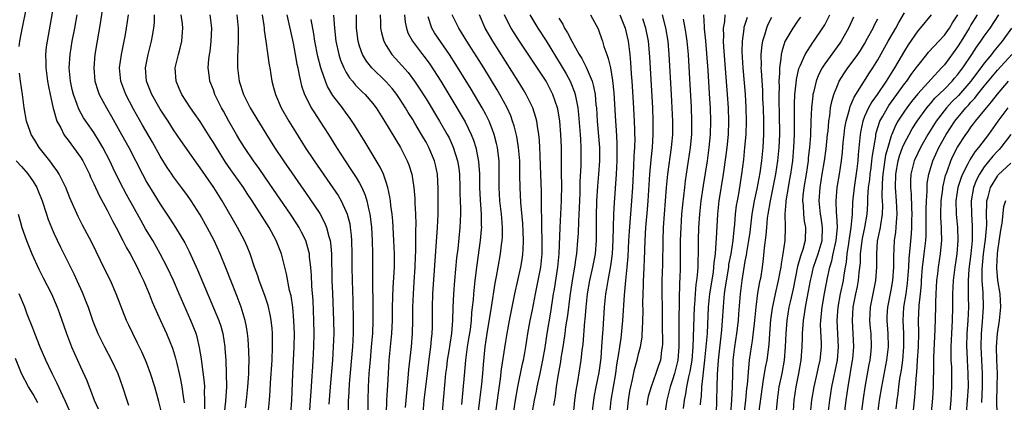
# Model space of a CAD drawing. Units: inches. Extents: x 2604000 to 2607000, y 1485000 to 1488000.
# Drawn here: x 2604412 to 2604560, y 1486437 to 1486494 of the extents above; entities that cross this region are included whole.
import ezdxf

# ---------------------------------------------------------------- set-up
doc = ezdxf.new("R2010")
doc.units = ezdxf.units.IN
doc.header["$MEASUREMENT"] = 0
doc.layers.add('LD26041485_2ft', color=212, linetype='Continuous')

msp = doc.modelspace()

# ---------------------------------------------------------------- linework, layer by layer
at = {"layer": 'LD26041485_2ft'}
for points, elevation in [([(2604411.8, 1486490.2), (2604411.87, 1486491), (2604412.06, 1486492.06), (2604412.4, 1486493.6), (2604413.08, 1486497)], 10122), ([(2604417.03, 1486497), (2604415.97, 1486491), (2604415.85, 1486490.15), (2604415.75, 1486489), (2604415.8, 1486487.8), (2604415.79, 1486487), (2604416.05, 1486485), (2604416.18, 1486484.18), (2604416.43, 1486483), (2604416.86, 1486481.14), (2604416.9, 1486480.9), (2604417, 1486480.58), (2604417.33, 1486479.33), (2604417.47, 1486479), (2604418.03, 1486477.97), (2604418.5, 1486477), (2604418.69, 1486476.69), (2604419, 1486476.31), (2604419.55, 1486475.55), (2604419.98, 1486475), (2604421, 1486473.56), (2604421.34, 1486473), (2604422.34, 1486471), (2604422.53, 1486470.53), (2604423, 1486469.56), (2604423.8, 1486467.8), (2604425, 1486465.61), (2604425.89, 1486463.89), (2604426.38, 1486463), (2604427.4, 1486461), (2604427.92, 1486459.92), (2604428.46, 1486459), (2604429.52, 1486457), (2604430, 1486456), (2604430.5, 1486455), (2604431.35, 1486453), (2604431.81, 1486451.81), (2604432.16, 1486451), (2604433.04, 1486449), (2604433.95, 1486447), (2604434.84, 1486444.84), (2604435.32, 1486443.32), (2604435.5, 1486442.5), (2604435.88, 1486441), (2604436.08, 1486440.08), (2604436.28, 1486439), (2604436.44, 1486437.56), (2604436.59, 1486436.59)], 10120), ([(2604424.52, 1486497.48), (2604424.02, 1486493.98), (2604423.19, 1486489), (2604423, 1486487), (2604423.16, 1486485), (2604423.6, 1486483.6), (2604423.82, 1486483), (2604424.91, 1486481), (2604425.69, 1486479.69), (2604427.2, 1486477), (2604428.28, 1486475), (2604430.34, 1486471), (2604431, 1486469.76), (2604432.03, 1486468.03), (2604433, 1486466.48), (2604434.4, 1486464.4), (2604435.31, 1486463), (2604436.69, 1486460.69), (2604437.37, 1486459.37), (2604438.63, 1486456.63), (2604441.8, 1486449), (2604442.11, 1486448.11), (2604442.41, 1486447), (2604442.73, 1486445), (2604442.75, 1486444.75), (2604442.87, 1486443), (2604442.95, 1486440.95), (2604442.96, 1486439), (2604442.82, 1486436.82), (2604442.62, 1486435)], 10116), ([(2604439.71, 1486435.71), (2604439.74, 1486437), (2604439.69, 1486438.31), (2604439.7, 1486439), (2604439.65, 1486439.65), (2604439.25, 1486442.75), (2604439.21, 1486443.21), (2604438.94, 1486444.94), (2604438.54, 1486446.54), (2604438.39, 1486447), (2604437.59, 1486449), (2604436.2, 1486452.2), (2604435.87, 1486453), (2604435.02, 1486455), (2604434.07, 1486457), (2604433.01, 1486459.01), (2604431.87, 1486461), (2604430.8, 1486462.8), (2604430.07, 1486464.07), (2604427.94, 1486467.94), (2604427, 1486469.76), (2604425.92, 1486471.92), (2604425.4, 1486473), (2604424.36, 1486475), (2604423.87, 1486475.87), (2604423, 1486477.28), (2604422.29, 1486478.29), (2604421.48, 1486479.48), (2604420.77, 1486480.77), (2604420.53, 1486481.47), (2604419.96, 1486483), (2604419.77, 1486483.77), (2604419.5, 1486485), (2604419.32, 1486487), (2604419.44, 1486489), (2604419.76, 1486491), (2604420.14, 1486493), (2604420.49, 1486495)], 10118), ([(2604445.83, 1486435.83), (2604445.99, 1486437), (2604446.21, 1486439), (2604446.31, 1486440.31), (2604446.34, 1486441), (2604446.34, 1486441.66), (2604446.38, 1486443), (2604446.36, 1486444.36), (2604446.24, 1486446.24), (2604446.15, 1486447), (2604446.01, 1486448.01), (2604445.79, 1486449), (2604445.19, 1486451), (2604444.6, 1486452.6), (2604442.9, 1486456.9), (2604442.03, 1486459), (2604441.1, 1486461), (2604440.05, 1486463), (2604439, 1486464.89), (2604437.67, 1486467), (2604437, 1486467.96), (2604436.23, 1486469), (2604435, 1486470.61), (2604434.73, 1486471), (2604434.03, 1486472.03), (2604433, 1486473.69), (2604431.82, 1486475.82), (2604430.36, 1486478.36), (2604429, 1486480.78), (2604427.82, 1486483), (2604427.08, 1486485), (2604426.9, 1486487), (2604427.18, 1486489), (2604427.47, 1486490.53), (2604427.59, 1486491), (2604427.73, 1486491.73), (2604427.95, 1486493), (2604428.23, 1486495)], 10114), ([(2604449.25, 1486435), (2604449.46, 1486437), (2604449.57, 1486438.43), (2604449.62, 1486439.62), (2604449.85, 1486443), (2604449.92, 1486445), (2604449.9, 1486447), (2604449.84, 1486447.84), (2604449.72, 1486449), (2604449.61, 1486449.61), (2604449.23, 1486451.23), (2604448.73, 1486452.73), (2604447.9, 1486455), (2604447.69, 1486455.69), (2604447.21, 1486457), (2604446.53, 1486459), (2604446.11, 1486460.11), (2604445.71, 1486461), (2604444.64, 1486463), (2604444.03, 1486464.03), (2604442.32, 1486467), (2604441.06, 1486469), (2604439, 1486471.96), (2604438.24, 1486473), (2604436.09, 1486476.09), (2604435, 1486477.7), (2604434.18, 1486479), (2604433, 1486480.79), (2604431.73, 1486483), (2604430.94, 1486485), (2604430.81, 1486487), (2604431.18, 1486489), (2604431.7, 1486491), (2604431.83, 1486491.83), (2604432.05, 1486493), (2604432.14, 1486493.86), (2604432.15, 1486495)], 10112), ([(2604452.64, 1486435), (2604452.82, 1486437), (2604452.97, 1486440.97), (2604453.16, 1486445), (2604453.19, 1486447), (2604453.13, 1486449), (2604452.95, 1486451), (2604452.69, 1486452.69), (2604452.48, 1486453.52), (2604452.01, 1486456.01), (2604451.24, 1486459), (2604450.47, 1486461), (2604449.4, 1486463), (2604446.83, 1486467), (2604446.09, 1486468.09), (2604445.52, 1486469), (2604443.64, 1486471.64), (2604442.82, 1486472.82), (2604441.45, 1486475), (2604441, 1486475.77), (2604440.53, 1486476.53), (2604439, 1486478.94), (2604438.15, 1486480.15), (2604437.54, 1486481), (2604436.24, 1486483), (2604435.88, 1486483.88), (2604435.38, 1486485), (2604435.27, 1486487), (2604435.75, 1486489), (2604436.02, 1486489.98), (2604436.27, 1486491), (2604436.36, 1486492.36), (2604436.42, 1486493), (2604436.36, 1486493.64), (2604436.17, 1486495)], 10110), ([(2604455.51, 1486435.51), (2604455.63, 1486437), (2604455.7, 1486438.3), (2604455.83, 1486439.83), (2604455.95, 1486442.05), (2604456.02, 1486443), (2604456.12, 1486445), (2604456.17, 1486447), (2604456.14, 1486449), (2604456.01, 1486452.01), (2604455.84, 1486454.16), (2604455.78, 1486455.78), (2604455.68, 1486457), (2604455.48, 1486458.52), (2604455.45, 1486459), (2604455.38, 1486459.38), (2604454.92, 1486461), (2604454.28, 1486462.28), (2604453.89, 1486463), (2604453.54, 1486463.54), (2604452.59, 1486465), (2604449.52, 1486469.52), (2604447.87, 1486471.87), (2604447.03, 1486473), (2604445.69, 1486475), (2604445, 1486476.11), (2604444.47, 1486477), (2604443.33, 1486479), (2604442.51, 1486480.51), (2604442.23, 1486481), (2604441.24, 1486483), (2604441, 1486483.7), (2604440.48, 1486485), (2604440.43, 1486485.57), (2604440.23, 1486487), (2604440.33, 1486488.33), (2604440.42, 1486489), (2604440.51, 1486489.49), (2604440.69, 1486491), (2604440.76, 1486493), (2604440.52, 1486495)], 10108), ([(2604444.53, 1486495), (2604444.71, 1486493), (2604444.71, 1486491), (2604444.64, 1486488.64), (2604444.64, 1486487), (2604444.89, 1486485), (2604445.55, 1486483), (2604446.55, 1486481), (2604447, 1486480.22), (2604448.88, 1486477.12), (2604450.2, 1486475), (2604451.54, 1486473), (2604455.43, 1486467.43), (2604457, 1486465.09), (2604457.75, 1486463.75), (2604458.05, 1486463), (2604458.39, 1486461.61), (2604458.59, 1486461), (2604458.65, 1486460.65), (2604458.78, 1486459), (2604458.85, 1486455), (2604458.91, 1486453.09), (2604459.09, 1486449), (2604459.12, 1486447), (2604459.05, 1486445), (2604458.91, 1486443), (2604458.56, 1486439), (2604458.38, 1486436.38)], 10106), ([(2604448.37, 1486495), (2604448.61, 1486493.39), (2604448.65, 1486493), (2604448.66, 1486492.66), (2604448.88, 1486491), (2604449.4, 1486487.4), (2604449.48, 1486487), (2604449.8, 1486485), (2604450.07, 1486484.07), (2604450.33, 1486483), (2604451.21, 1486481), (2604452.35, 1486479), (2604453.36, 1486477.36), (2604454.84, 1486475), (2604456.16, 1486473), (2604458.96, 1486468.96), (2604459.76, 1486467.77), (2604460.21, 1486467), (2604461, 1486465.33), (2604461.13, 1486465), (2604461.52, 1486463.52), (2604461.6, 1486463), (2604461.75, 1486461.75), (2604461.81, 1486461), (2604461.86, 1486459), (2604461.85, 1486457), (2604461.87, 1486455), (2604461.98, 1486451.98), (2604462.06, 1486449), (2604462.05, 1486447), (2604461.93, 1486445), (2604461.44, 1486439.44), (2604461.32, 1486437.32), (2604461.31, 1486437), (2604461.31, 1486435)], 10104), ([(2604452.08, 1486495), (2604453, 1486490.71), (2604453.33, 1486489), (2604453.58, 1486487.58), (2604453.72, 1486487), (2604453.9, 1486485.9), (2604454.12, 1486485), (2604454.28, 1486484.28), (2604454.73, 1486483), (2604455, 1486482.44), (2604455.74, 1486481), (2604456.22, 1486480.22), (2604457.03, 1486479), (2604458.31, 1486477), (2604459.55, 1486475), (2604460.84, 1486473), (2604461.71, 1486471.71), (2604462.5, 1486470.5), (2604463, 1486469.65), (2604463.35, 1486469), (2604463.86, 1486467.86), (2604464.12, 1486467), (2604464.39, 1486465.61), (2604464.55, 1486465), (2604464.62, 1486464.62), (2604464.8, 1486463), (2604464.92, 1486461), (2604464.97, 1486459), (2604464.97, 1486455), (2604465.02, 1486451.02), (2604465.01, 1486449), (2604464.94, 1486447), (2604464.77, 1486445), (2604464.58, 1486443), (2604464.42, 1486441), (2604464.31, 1486439), (2604464.23, 1486437), (2604464.23, 1486435)], 10102), ([(2604467.06, 1486435), (2604467.13, 1486437), (2604467.26, 1486439.26), (2604467.34, 1486441), (2604467.47, 1486443), (2604467.84, 1486447), (2604467.94, 1486449), (2604467.98, 1486451), (2604468.07, 1486453.93), (2604468.22, 1486456.22), (2604468.24, 1486457), (2604468.24, 1486459), (2604468.17, 1486461), (2604467.99, 1486463.99), (2604467.89, 1486465), (2604467.71, 1486466.29), (2604467.64, 1486467), (2604467.57, 1486467.57), (2604467.26, 1486469), (2604467, 1486469.82), (2604466.58, 1486471), (2604466.08, 1486472.08), (2604463.83, 1486475.83), (2604462.31, 1486478.31), (2604461.51, 1486479.51), (2604461, 1486480.18), (2604460.41, 1486481), (2604459, 1486482.87), (2604458.19, 1486484.19), (2604457.86, 1486485), (2604457.27, 1486486.73), (2604457.16, 1486487), (2604456.71, 1486488.71), (2604456.26, 1486491), (2604456.11, 1486492.11), (2604455.74, 1486494.26)], 10100), ([(2604459.07, 1486494.93), (2604459.21, 1486493), (2604459.45, 1486491), (2604459.89, 1486489), (2604460.15, 1486488.15), (2604460.63, 1486487), (2604461, 1486486.33), (2604461.51, 1486485.51), (2604461.95, 1486485), (2604462.41, 1486484.41), (2604463.41, 1486483.41), (2604463.83, 1486483), (2604465, 1486481.62), (2604465.48, 1486481), (2604466.77, 1486479), (2604469.16, 1486475), (2604470.18, 1486473), (2604470.41, 1486472.41), (2604470.86, 1486471), (2604471.18, 1486469), (2604471.32, 1486467.32), (2604471.34, 1486466.66), (2604471.43, 1486465), (2604471.46, 1486463.46), (2604471.43, 1486462.57), (2604471.41, 1486459.41), (2604471.37, 1486458.63), (2604471.33, 1486457), (2604471.19, 1486454.81), (2604471.05, 1486453), (2604470.97, 1486451), (2604470.96, 1486449), (2604470.9, 1486447), (2604470.75, 1486445), (2604470.37, 1486441.63), (2604470.28, 1486440.28), (2604469.96, 1486437), (2604469.88, 1486435.88)], 10098), ([(2604472.57, 1486435), (2604472.74, 1486437), (2604472.96, 1486439), (2604473.2, 1486441), (2604473.55, 1486443.55), (2604473.73, 1486445), (2604473.82, 1486446.18), (2604473.92, 1486447), (2604473.96, 1486447.96), (2604473.99, 1486449), (2604473.99, 1486451), (2604474.05, 1486453), (2604474.74, 1486463), (2604474.83, 1486465), (2604474.85, 1486468.85), (2604474.72, 1486471), (2604474.41, 1486472.41), (2604474.26, 1486473), (2604473.44, 1486475), (2604473, 1486475.83), (2604472.33, 1486477), (2604471.34, 1486478.66), (2604471, 1486479.22), (2604470.3, 1486480.3), (2604469.89, 1486481), (2604469, 1486482.4), (2604468.59, 1486483), (2604467.89, 1486483.89), (2604467, 1486484.91), (2604464.83, 1486487), (2604464.03, 1486488.03), (2604463.45, 1486489), (2604463, 1486490.28), (2604462.79, 1486491), (2604462.55, 1486493), (2604462.53, 1486495)], 10096), ([(2604466.1, 1486495), (2604466.14, 1486493.86), (2604466.15, 1486493), (2604466.29, 1486492.29), (2604466.65, 1486491), (2604467, 1486490.35), (2604467.85, 1486489), (2604468.39, 1486488.39), (2604469.36, 1486487.36), (2604470.31, 1486486.31), (2604471.29, 1486485), (2604471.97, 1486483.97), (2604473, 1486482.33), (2604475.04, 1486479), (2604476.18, 1486477), (2604476.46, 1486476.46), (2604477.08, 1486475.08), (2604477.72, 1486473), (2604477.92, 1486471.92), (2604478.04, 1486471), (2604478.11, 1486469), (2604478.11, 1486468.11), (2604478.13, 1486467), (2604478.18, 1486465.82), (2604478.18, 1486465), (2604478.11, 1486463), (2604477.77, 1486459.77), (2604477.59, 1486458.4), (2604477.27, 1486455), (2604477.12, 1486453), (2604477.05, 1486450.95), (2604477.01, 1486449), (2604476.85, 1486447), (2604476.58, 1486445.42), (2604476.44, 1486444.44), (2604476.2, 1486443), (2604476.07, 1486441.93), (2604475.94, 1486441), (2604475.82, 1486439.82), (2604475.57, 1486437), (2604475.4, 1486434.6)], 10094), ([(2604469.77, 1486495), (2604469.87, 1486493.87), (2604470.04, 1486493), (2604470.29, 1486492.29), (2604470.95, 1486491), (2604472.46, 1486489), (2604472.71, 1486488.71), (2604473.56, 1486487.56), (2604475.21, 1486485), (2604477.65, 1486481), (2604478.16, 1486480.16), (2604478.89, 1486478.89), (2604479.8, 1486477), (2604480.13, 1486476.13), (2604480.48, 1486475), (2604480.9, 1486472.9), (2604481.04, 1486471.04), (2604481.05, 1486469), (2604481.14, 1486467.14), (2604481.31, 1486465), (2604481.32, 1486463.32), (2604481.34, 1486463), (2604481.32, 1486462.68), (2604481.16, 1486461), (2604480.63, 1486457.37), (2604480.33, 1486455), (2604480.13, 1486453), (2604480.08, 1486452.08), (2604479.97, 1486451), (2604479.86, 1486450.14), (2604479.79, 1486449), (2604479.63, 1486447.63), (2604479.46, 1486446.54), (2604479.2, 1486445), (2604478.92, 1486443), (2604478.72, 1486440.72), (2604478.55, 1486438.55), (2604478.35, 1486436.35)], 10092), ([(2604480.67, 1486433.33), (2604481.12, 1486437), (2604481.39, 1486439.39), (2604481.53, 1486441), (2604481.63, 1486442.37), (2604481.9, 1486445), (2604482.21, 1486447), (2604482.88, 1486451), (2604483.4, 1486454.6), (2604483.59, 1486455.59), (2604483.84, 1486457), (2604484.21, 1486459), (2604484.38, 1486460.38), (2604484.46, 1486461), (2604484.49, 1486461.51), (2604484.51, 1486463), (2604484.39, 1486464.39), (2604484.36, 1486465), (2604484.12, 1486467), (2604484, 1486469), (2604484.03, 1486471), (2604484.03, 1486472.03), (2604484, 1486473), (2604483.84, 1486474.16), (2604483.74, 1486475), (2604483.61, 1486475.61), (2604483.25, 1486477), (2604483, 1486477.7), (2604482.5, 1486479), (2604482.01, 1486480.01), (2604481.46, 1486481), (2604479.79, 1486483.79), (2604477.51, 1486487.51), (2604476.55, 1486489), (2604474.3, 1486492.3), (2604473.89, 1486493), (2604473.32, 1486494.68)], 10090), ([(2604483.22, 1486433), (2604483.89, 1486438.11), (2604484.21, 1486440.21), (2604484.36, 1486441.64), (2604485, 1486445.84), (2604485.19, 1486447), (2604485.55, 1486449), (2604485.95, 1486451), (2604486.36, 1486453), (2604487.28, 1486457), (2604487.52, 1486458.48), (2604487.59, 1486459), (2604487.6, 1486459.6), (2604487.68, 1486461), (2604487.64, 1486462.36), (2604487.57, 1486463.57), (2604487.27, 1486466.73), (2604487.15, 1486469), (2604487.14, 1486470.86), (2604487.1, 1486473), (2604486.94, 1486475), (2604486.67, 1486476.67), (2604486.28, 1486478.28), (2604486.04, 1486479), (2604485.77, 1486479.77), (2604485.21, 1486481), (2604484.11, 1486483), (2604483.7, 1486483.7), (2604481.68, 1486487), (2604479.16, 1486491), (2604478.35, 1486492.35), (2604477.92, 1486493), (2604476.96, 1486495)], 10088), ([(2604486.15, 1486435), (2604486.45, 1486437), (2604486.82, 1486439), (2604487.54, 1486442.46), (2604487.66, 1486443), (2604487.81, 1486443.81), (2604488.02, 1486445), (2604488.33, 1486447), (2604488.68, 1486449), (2604489, 1486450.57), (2604489.47, 1486453), (2604489.74, 1486454.26), (2604490.29, 1486457), (2604490.5, 1486459), (2604490.5, 1486461), (2604490.43, 1486463), (2604490.43, 1486464.43), (2604490.36, 1486465.64), (2604490.38, 1486467), (2604490.38, 1486468.38), (2604490.25, 1486472.25), (2604490.17, 1486473.83), (2604490.14, 1486475), (2604490.09, 1486476.09), (2604489.99, 1486477), (2604489.76, 1486478.24), (2604489.66, 1486479), (2604489.53, 1486479.53), (2604489.05, 1486481), (2604488.09, 1486483), (2604487.69, 1486483.69), (2604486.88, 1486485), (2604483.08, 1486491), (2604481.91, 1486493), (2604481.03, 1486495)], 10086), ([(2604488.99, 1486435), (2604489.34, 1486437), (2604489.64, 1486438.36), (2604489.75, 1486439), (2604490.18, 1486441), (2604490.59, 1486443), (2604490.92, 1486444.92), (2604491.23, 1486447), (2604491.77, 1486450.23), (2604492.2, 1486453), (2604492.32, 1486453.68), (2604492.85, 1486457), (2604493.05, 1486459), (2604493.18, 1486463), (2604493.3, 1486465), (2604493.4, 1486467), (2604493.43, 1486469.43), (2604493.4, 1486471), (2604493.41, 1486471.41), (2604493.38, 1486475), (2604493.31, 1486477), (2604493.14, 1486479), (2604492.83, 1486480.83), (2604492.79, 1486481), (2604492.09, 1486483), (2604491.06, 1486485), (2604487.08, 1486491), (2604486.27, 1486492.27), (2604485.83, 1486493), (2604485.53, 1486493.53), (2604484.79, 1486495)], 10084), ([(2604488.63, 1486495), (2604489.81, 1486493), (2604491.06, 1486491.06), (2604493.36, 1486487.36), (2604494.09, 1486486.09), (2604494.67, 1486485), (2604494.77, 1486484.77), (2604495.35, 1486483.35), (2604495.45, 1486483), (2604495.53, 1486482.47), (2604495.85, 1486481), (2604495.97, 1486479.97), (2604496.2, 1486477), (2604496.24, 1486476.24), (2604496.32, 1486475), (2604496.3, 1486472.3), (2604496.17, 1486469.83), (2604496.15, 1486468.15), (2604496.07, 1486465.93), (2604495.95, 1486463.95), (2604495.89, 1486462.11), (2604495.82, 1486461), (2604495.66, 1486459), (2604495.56, 1486458.44), (2604495.36, 1486457), (2604495, 1486455), (2604494.64, 1486452.64), (2604494.29, 1486449.71), (2604494.01, 1486448.01), (2604493.88, 1486447), (2604493.67, 1486445.67), (2604493.59, 1486445), (2604493.31, 1486443.31), (2604493.24, 1486442.76), (2604492.9, 1486440.9), (2604492.6, 1486439), (2604492.42, 1486437.58), (2604492.32, 1486437), (2604492.2, 1486436.2)], 10082), ([(2604493, 1486494.48), (2604493.57, 1486493.57), (2604493.84, 1486493), (2604494.29, 1486492.29), (2604494.92, 1486491), (2604496.07, 1486489), (2604496.43, 1486488.43), (2604497, 1486487.31), (2604497.12, 1486487.12), (2604497.24, 1486486.76), (2604497.98, 1486485), (2604498.22, 1486484.22), (2604498.43, 1486483), (2604498.58, 1486481.42), (2604498.64, 1486481), (2604498.76, 1486479), (2604499.09, 1486475), (2604499.1, 1486473), (2604498.97, 1486471), (2604498.81, 1486469.19), (2604498.68, 1486467), (2604498.62, 1486464.62), (2604498.61, 1486461.39), (2604498.6, 1486461), (2604498.45, 1486459), (2604498.07, 1486457), (2604497.61, 1486455), (2604497.25, 1486453), (2604497.03, 1486451), (2604496.88, 1486449.12), (2604496.84, 1486448.84), (2604496.59, 1486445.41), (2604496.46, 1486444.46), (2604496.32, 1486443), (2604495.79, 1486439.79), (2604495.53, 1486438.47), (2604495.34, 1486437), (2604495.15, 1486434.85)], 10080), ([(2604497.74, 1486495), (2604498.89, 1486492.89), (2604499, 1486492.6), (2604499.42, 1486491.42), (2604499.56, 1486491), (2604499.76, 1486490.24), (2604500.19, 1486489), (2604500.43, 1486488.43), (2604500.74, 1486487), (2604501.08, 1486485.08), (2604501.26, 1486483.26), (2604501.49, 1486479), (2604501.61, 1486477.61), (2604501.73, 1486475.73), (2604501.74, 1486475), (2604501.73, 1486474.27), (2604501.73, 1486473), (2604501.63, 1486471), (2604501.33, 1486466.67), (2604501.23, 1486465), (2604501.16, 1486463), (2604501.12, 1486461.12), (2604501.01, 1486459), (2604500.78, 1486457.22), (2604500.36, 1486455), (2604500.18, 1486453.82), (2604500.02, 1486453), (2604499.83, 1486451), (2604499.61, 1486447.61), (2604499.51, 1486446.49), (2604499.43, 1486445), (2604499.29, 1486443.29), (2604499, 1486441.17), (2604498.55, 1486439), (2604498.3, 1486437.7), (2604498.18, 1486437), (2604497.96, 1486435)], 10078), ([(2604502.15, 1486495), (2604502.95, 1486493), (2604503.4, 1486491), (2604503.66, 1486489), (2604503.79, 1486487.79), (2604503.89, 1486486.11), (2604503.98, 1486485), (2604504.16, 1486481.84), (2604504.32, 1486479), (2604504.35, 1486477.65), (2604504.38, 1486477), (2604504.4, 1486476.4), (2604504.36, 1486475), (2604504.28, 1486473.72), (2604504.22, 1486472.22), (2604504.05, 1486469), (2604503.93, 1486467), (2604503.55, 1486462.45), (2604503.47, 1486461), (2604503.37, 1486458.63), (2604503.24, 1486457), (2604503.03, 1486455.02), (2604502.8, 1486452.8), (2604502.58, 1486449), (2604502.32, 1486446.32), (2604502.12, 1486445), (2604501.99, 1486443.99), (2604501.69, 1486442.31), (2604501.49, 1486441), (2604501.14, 1486439), (2604500.83, 1486437), (2604500.62, 1486435)], 10076), ([(2604503.28, 1486435), (2604503.48, 1486437), (2604503.68, 1486438.32), (2604503.82, 1486439), (2604504.08, 1486440.08), (2604504.39, 1486441.61), (2604504.77, 1486443), (2604505, 1486443.98), (2604505.26, 1486445), (2604505.52, 1486446.48), (2604505.55, 1486447), (2604505.56, 1486447.56), (2604505.65, 1486449), (2604505.66, 1486450.34), (2604505.64, 1486451.64), (2604505.66, 1486453), (2604505.72, 1486454.28), (2604505.73, 1486455), (2604505.76, 1486455.76), (2604505.85, 1486457), (2604505.9, 1486458.1), (2604505.97, 1486461), (2604506.09, 1486463), (2604506.33, 1486465.67), (2604506.43, 1486467), (2604506.68, 1486471), (2604506.86, 1486473.14), (2604507.06, 1486475), (2604507.2, 1486477), (2604507.2, 1486479), (2604507.11, 1486481), (2604506.67, 1486488.67), (2604506.46, 1486491), (2604506.07, 1486493), (2604505.62, 1486494.38)], 10074), ([(2604508.52, 1486495), (2604509.02, 1486493.02), (2604509.37, 1486491), (2604509.56, 1486489), (2604509.9, 1486483), (2604510, 1486481), (2604510.09, 1486479), (2604510.07, 1486477), (2604509.98, 1486475.98), (2604509.89, 1486475), (2604509.36, 1486471), (2604509.15, 1486469), (2604508.98, 1486467), (2604508.69, 1486463), (2604508.62, 1486461), (2604508.57, 1486457.43), (2604508.5, 1486455), (2604508.5, 1486453), (2604508.54, 1486451), (2604508.54, 1486448.54), (2604508.58, 1486445.42), (2604508.56, 1486445), (2604508.46, 1486444.46), (2604508.28, 1486443), (2604507.94, 1486442.06), (2604507.6, 1486441), (2604506.87, 1486439), (2604506.44, 1486437.56), (2604506.33, 1486437), (2604506.23, 1486436.23)], 10072), ([(2604511.69, 1486494.31), (2604511.95, 1486493), (2604512.1, 1486492.1), (2604512.25, 1486491), (2604512.43, 1486489), (2604512.66, 1486485.34), (2604512.89, 1486481.11), (2604512.97, 1486479), (2604512.94, 1486477), (2604512.76, 1486475), (2604512.01, 1486469.99), (2604511.88, 1486469), (2604511.59, 1486466.41), (2604511.46, 1486465), (2604511.33, 1486463), (2604511.27, 1486461), (2604511.26, 1486459), (2604511.24, 1486457), (2604511.18, 1486455.18), (2604511.15, 1486454.85), (2604511.03, 1486449), (2604511.02, 1486446.98), (2604511.04, 1486445), (2604510.89, 1486443), (2604510.38, 1486441), (2604510.07, 1486440.07), (2604509.74, 1486439), (2604509.22, 1486437), (2604508.92, 1486435)], 10070), ([(2604514.74, 1486495), (2604514.84, 1486493.16), (2604514.88, 1486492.88), (2604515.05, 1486491.05), (2604515.4, 1486486.6), (2604515.67, 1486482.33), (2604515.75, 1486481), (2604515.82, 1486479), (2604515.78, 1486477), (2604515.58, 1486475), (2604515.29, 1486473), (2604514.7, 1486469.3), (2604514.37, 1486467), (2604514.15, 1486465), (2604514.02, 1486463), (2604513.96, 1486461), (2604513.95, 1486459), (2604513.9, 1486458.1), (2604513.89, 1486457), (2604513.81, 1486455.81), (2604513.71, 1486455), (2604513.61, 1486454.39), (2604513.48, 1486453), (2604513.38, 1486451.38), (2604513.34, 1486451), (2604513.14, 1486445), (2604512.98, 1486443), (2604512.69, 1486441.31), (2604512.5, 1486440.5), (2604512.2, 1486439), (2604512.07, 1486437.93), (2604511.87, 1486437), (2604511.72, 1486435.72)], 10068), ([(2604514.31, 1486436.31), (2604514.36, 1486437), (2604514.44, 1486437.56), (2604514.52, 1486439), (2604514.69, 1486440.69), (2604514.78, 1486441.22), (2604514.97, 1486443), (2604515.18, 1486445), (2604515.35, 1486447), (2604515.53, 1486451), (2604515.73, 1486453), (2604516.24, 1486456.24), (2604516.33, 1486457), (2604516.35, 1486457.64), (2604516.54, 1486459), (2604516.68, 1486460.68), (2604516.69, 1486461.31), (2604516.9, 1486465), (2604517.11, 1486467), (2604517.75, 1486471), (2604518.16, 1486473.84), (2604518.3, 1486475), (2604518.5, 1486477), (2604518.57, 1486479), (2604518.52, 1486481), (2604518.38, 1486483), (2604517.83, 1486490.17), (2604517.79, 1486491), (2604517.83, 1486491.83), (2604517.79, 1486493), (2604517.96, 1486493.96), (2604518.03, 1486495)], 10066), ([(2604516.72, 1486435), (2604516.8, 1486439), (2604516.87, 1486440.87), (2604517.01, 1486443), (2604517.53, 1486447.53), (2604517.64, 1486449), (2604517.75, 1486451), (2604517.81, 1486451.81), (2604517.93, 1486453), (2604518.07, 1486454.07), (2604518.55, 1486457), (2604518.59, 1486457.41), (2604518.9, 1486459), (2604519.21, 1486461), (2604519.37, 1486462.63), (2604519.47, 1486463.47), (2604519.59, 1486465), (2604519.73, 1486466.27), (2604519.85, 1486467), (2604520.06, 1486468.06), (2604520.54, 1486471), (2604520.81, 1486473.19), (2604520.99, 1486475), (2604521.17, 1486477), (2604521.24, 1486479), (2604521.18, 1486481), (2604521.06, 1486483.06), (2604520.73, 1486487), (2604520.59, 1486489.41), (2604520.61, 1486491), (2604520.87, 1486492.87), (2604520.87, 1486493), (2604520.89, 1486493.11), (2604521.36, 1486494.64)], 10064), ([(2604525, 1486494.61), (2604524.45, 1486493.55), (2604524.22, 1486493), (2604523.93, 1486491.93), (2604523.62, 1486491), (2604523.52, 1486490.48), (2604523.39, 1486489), (2604523.43, 1486487.43), (2604523.4, 1486487), (2604523.41, 1486486.59), (2604523.61, 1486483.61), (2604523.66, 1486482.34), (2604523.73, 1486481), (2604523.8, 1486479), (2604523.81, 1486478.19), (2604523.8, 1486477), (2604523.68, 1486475), (2604523.46, 1486473), (2604523.22, 1486471.22), (2604522.79, 1486468.79), (2604522.4, 1486467), (2604522.17, 1486465.83), (2604522.05, 1486465), (2604521.71, 1486462.29), (2604521.53, 1486461), (2604521.23, 1486459.23), (2604521.18, 1486458.82), (2604521, 1486457.91), (2604520.51, 1486455), (2604520.25, 1486453), (2604520.01, 1486449.99), (2604519.95, 1486449), (2604519.72, 1486447), (2604519.42, 1486445), (2604519.19, 1486443), (2604519.1, 1486441), (2604519.05, 1486439.05), (2604518.97, 1486436.97), (2604518.84, 1486435)], 10062), ([(2604529.34, 1486494.66), (2604529, 1486494.19), (2604528.19, 1486493), (2604527.02, 1486490.98), (2604526.52, 1486489.48), (2604526.43, 1486489), (2604526.4, 1486488.4), (2604526.17, 1486487), (2604526.18, 1486486.18), (2604526.09, 1486485), (2604526.13, 1486484.13), (2604526.09, 1486483), (2604526.08, 1486481.92), (2604526.14, 1486480.14), (2604526.18, 1486477), (2604526.11, 1486475), (2604525.91, 1486473), (2604525.6, 1486471), (2604525.21, 1486469), (2604524.8, 1486467), (2604524.46, 1486465), (2604524.36, 1486464.36), (2604524.23, 1486463), (2604524.16, 1486461.84), (2604523.91, 1486459.91), (2604523.76, 1486458.24), (2604523.6, 1486457), (2604523.31, 1486455.31), (2604523.2, 1486454.8), (2604522.89, 1486453.11), (2604522.61, 1486451), (2604522.42, 1486449), (2604522.07, 1486445.94), (2604521.91, 1486445), (2604521.65, 1486443), (2604521.56, 1486442.44), (2604521.31, 1486439.31), (2604521.24, 1486438.76), (2604521.07, 1486437), (2604520.35, 1486431)], 10060), ([(2604523.07, 1486435), (2604523.61, 1486439), (2604523.76, 1486439.76), (2604524.1, 1486441.9), (2604524.33, 1486443), (2604524.62, 1486445.38), (2604524.73, 1486447), (2604524.91, 1486449.08), (2604525.15, 1486450.85), (2604525.58, 1486453), (2604526.05, 1486455), (2604526.31, 1486456.31), (2604526.42, 1486457), (2604526.47, 1486457.53), (2604526.76, 1486459), (2604527.06, 1486461), (2604527.1, 1486463), (2604527.09, 1486463.09), (2604527.05, 1486465), (2604527.2, 1486466.8), (2604527.2, 1486467), (2604527.53, 1486469), (2604527.77, 1486470.23), (2604527.9, 1486471), (2604528.19, 1486473), (2604528.37, 1486475), (2604528.44, 1486477), (2604528.44, 1486481.56), (2604528.52, 1486483), (2604528.71, 1486484.71), (2604528.74, 1486485.26), (2604529.11, 1486486.89), (2604529.32, 1486487.32), (2604530.04, 1486489), (2604531.2, 1486490.8), (2604531.36, 1486491), (2604532.83, 1486493.17), (2604533, 1486493.47), (2604533.76, 1486495)], 10058), ([(2604537.35, 1486494.65), (2604536.6, 1486493), (2604535.48, 1486491), (2604535.28, 1486490.72), (2604533, 1486487.63), (2604532.59, 1486487), (2604532.05, 1486485.95), (2604531.69, 1486485), (2604531.31, 1486483.31), (2604531.22, 1486483), (2604531.19, 1486482.81), (2604530.99, 1486481.01), (2604530.91, 1486479), (2604530.85, 1486476.85), (2604530.72, 1486475), (2604530.53, 1486473.47), (2604530.49, 1486473), (2604530.19, 1486471), (2604529.87, 1486469), (2604529.72, 1486467.72), (2604529.66, 1486467), (2604529.73, 1486466.27), (2604529.78, 1486465), (2604529.92, 1486463.92), (2604530.11, 1486463), (2604530.05, 1486461), (2604529.69, 1486459.69), (2604529.34, 1486458.66), (2604528.91, 1486457.09), (2604528.24, 1486453.76), (2604527.79, 1486451.79), (2604527.62, 1486451), (2604527.3, 1486449), (2604527.13, 1486447), (2604527.05, 1486445), (2604526.89, 1486443), (2604526.53, 1486441), (2604526.11, 1486439), (2604525.83, 1486437), (2604525.6, 1486434.4)], 10056), ([(2604528.22, 1486433.78), (2604528.41, 1486437), (2604528.71, 1486439), (2604529.12, 1486441), (2604529.46, 1486443), (2604529.6, 1486445), (2604529.65, 1486446.35), (2604529.65, 1486447), (2604529.68, 1486447.68), (2604529.8, 1486449), (2604529.93, 1486449.93), (2604530.11, 1486451), (2604530.36, 1486452.36), (2604530.58, 1486453.42), (2604530.87, 1486455), (2604531, 1486455.6), (2604531.33, 1486457), (2604532, 1486459), (2604532.59, 1486461), (2604532.68, 1486463), (2604532.47, 1486464.47), (2604532.37, 1486465), (2604532.17, 1486467), (2604532.31, 1486469), (2604532.61, 1486471), (2604532.94, 1486473), (2604533.2, 1486474.8), (2604533.43, 1486477), (2604533.5, 1486477.5), (2604533.62, 1486479), (2604533.76, 1486479.76), (2604533.89, 1486481), (2604534.05, 1486481.95), (2604534.36, 1486483), (2604535, 1486484.62), (2604535.18, 1486485), (2604535.87, 1486486.13), (2604536.49, 1486487), (2604537, 1486487.65), (2604537.97, 1486489), (2604538.38, 1486489.62), (2604539, 1486490.63), (2604539.46, 1486491.46), (2604540.27, 1486493), (2604540.5, 1486493.5), (2604541, 1486494.37)], 10054), ([(2604530.88, 1486435), (2604531.07, 1486437), (2604531.42, 1486439), (2604531.88, 1486441), (2604532.06, 1486441.94), (2604532.31, 1486443), (2604532.45, 1486444.45), (2604532.49, 1486445), (2604532.49, 1486445.51), (2604532.37, 1486448.37), (2604532.39, 1486449), (2604532.47, 1486449.53), (2604532.59, 1486451), (2604532.94, 1486453.06), (2604533.41, 1486455.41), (2604533.77, 1486457), (2604534.06, 1486457.94), (2604534.27, 1486459), (2604534.71, 1486461), (2604534.91, 1486463), (2604534.84, 1486464.84), (2604534.79, 1486465.21), (2604534.72, 1486467), (2604534.89, 1486469), (2604535.21, 1486471), (2604535.51, 1486473), (2604535.67, 1486474.33), (2604535.79, 1486475.79), (2604535.92, 1486477), (2604536.04, 1486477.96), (2604536.22, 1486479), (2604536.72, 1486480.72), (2604536.83, 1486481.17), (2604537, 1486481.54), (2604537.42, 1486482.58), (2604539.75, 1486486.25), (2604540.25, 1486487), (2604541, 1486488.22), (2604542.53, 1486491), (2604543.68, 1486493), (2604544.15, 1486493.85), (2604545, 1486495.31)], 10052), ([(2604549, 1486495), (2604547.37, 1486493), (2604547, 1486492.57), (2604545.55, 1486490.45), (2604545, 1486489.57), (2604543.5, 1486487), (2604542.25, 1486485), (2604540.87, 1486483), (2604540.09, 1486481.91), (2604539.59, 1486481), (2604539, 1486479.66), (2604538.74, 1486479), (2604538.43, 1486477.57), (2604538.34, 1486477), (2604538.05, 1486473.95), (2604537.98, 1486473), (2604537.83, 1486471.83), (2604537.41, 1486469), (2604537.23, 1486467.23), (2604537.19, 1486466.81), (2604537.13, 1486465), (2604536.95, 1486463), (2604536.67, 1486461.33), (2604536.64, 1486461), (2604536.56, 1486460.56), (2604536.32, 1486459), (2604536.22, 1486457.78), (2604536.06, 1486457), (2604535.86, 1486455.86), (2604535.75, 1486455), (2604535.32, 1486453), (2604534.95, 1486451), (2604534.82, 1486449), (2604535.03, 1486445), (2604534.87, 1486443), (2604534.03, 1486439), (2604533.71, 1486437), (2604533.43, 1486434.57)], 10050), ([(2604535.59, 1486431.59), (2604536.25, 1486437), (2604536.52, 1486439), (2604537.2, 1486443), (2604537.22, 1486443.22), (2604537.36, 1486445), (2604537.29, 1486447), (2604537.18, 1486449), (2604537.28, 1486451), (2604537.68, 1486453), (2604537.92, 1486454.08), (2604538.1, 1486455), (2604538.2, 1486456.2), (2604538.36, 1486457.64), (2604538.39, 1486459), (2604538.56, 1486460.56), (2604538.68, 1486461.32), (2604539.01, 1486463), (2604539.36, 1486465), (2604539.48, 1486466.52), (2604539.5, 1486467.5), (2604539.61, 1486469), (2604539.78, 1486470.22), (2604539.83, 1486471), (2604539.98, 1486471.98), (2604540.11, 1486473), (2604540.17, 1486473.83), (2604540.67, 1486476.67), (2604540.7, 1486477), (2604540.75, 1486477.25), (2604541.3, 1486479), (2604541.72, 1486479.72), (2604542.42, 1486481), (2604542.65, 1486481.35), (2604543.87, 1486483), (2604545, 1486484.58), (2604545.33, 1486485), (2604546.01, 1486485.99), (2604546.78, 1486487), (2604547, 1486487.33), (2604548.35, 1486489), (2604548.63, 1486489.37), (2604551, 1486491.94), (2604551.75, 1486493), (2604552.21, 1486493.79), (2604553.03, 1486495)], 10048), ([(2604555.93, 1486495), (2604555, 1486493.47), (2604554.74, 1486493), (2604553.53, 1486491), (2604553, 1486490.16), (2604551, 1486487.48), (2604550.58, 1486487), (2604549, 1486485.3), (2604547, 1486483.11), (2604546.06, 1486481.94), (2604545.35, 1486481), (2604545, 1486480.49), (2604544.02, 1486479), (2604543.66, 1486478.34), (2604543.08, 1486477), (2604543, 1486476.79), (2604542.47, 1486475), (2604542.16, 1486473.84), (2604541.73, 1486471), (2604541.63, 1486469.63), (2604541.61, 1486467.61), (2604541.66, 1486467), (2604541.69, 1486466.31), (2604541.64, 1486465), (2604541.37, 1486463.37), (2604541.33, 1486463), (2604540.91, 1486460.91), (2604540.77, 1486459), (2604540.78, 1486457), (2604540.62, 1486455), (2604539.83, 1486451), (2604539.76, 1486449), (2604539.85, 1486447.85), (2604539.93, 1486447), (2604539.99, 1486445), (2604539.88, 1486443.88), (2604539.77, 1486443), (2604539.63, 1486442.37), (2604539.03, 1486438.97), (2604538.77, 1486437.23), (2604538.48, 1486435)], 10046), ([(2604540.99, 1486435), (2604541.25, 1486437), (2604541.57, 1486439), (2604542.34, 1486443), (2604542.58, 1486445), (2604542.53, 1486447), (2604542.37, 1486449), (2604542.39, 1486449.61), (2604542.47, 1486451), (2604543, 1486453.57), (2604543.24, 1486455), (2604543.38, 1486457), (2604543.38, 1486458.62), (2604543.52, 1486461), (2604543.71, 1486462.29), (2604543.77, 1486463), (2604543.8, 1486463.8), (2604543.9, 1486465), (2604543.82, 1486467), (2604543.66, 1486469), (2604543.68, 1486471), (2604544.04, 1486473), (2604544.25, 1486473.75), (2604544.72, 1486475), (2604545, 1486475.65), (2604545.71, 1486477), (2604546.17, 1486477.83), (2604546.9, 1486479), (2604548.35, 1486481), (2604548.64, 1486481.36), (2604549, 1486481.74), (2604549.58, 1486482.42), (2604551, 1486483.78), (2604552.19, 1486485), (2604552.55, 1486485.45), (2604553, 1486485.95), (2604553.44, 1486486.56), (2604553.79, 1486487), (2604555.14, 1486489), (2604555.86, 1486490.14), (2604556.49, 1486491), (2604557, 1486491.77), (2604557.88, 1486493), (2604559.18, 1486495)], 10044), ([(2604561.1, 1486493), (2604559.7, 1486491), (2604558.47, 1486489.53), (2604558.09, 1486489), (2604557, 1486487.71), (2604556.48, 1486487), (2604555.84, 1486486.16), (2604554.97, 1486485), (2604553.13, 1486482.87), (2604552.13, 1486481.87), (2604551.33, 1486481), (2604549.77, 1486479), (2604548.53, 1486477), (2604547.39, 1486475), (2604547, 1486474.18), (2604546.47, 1486473), (2604545.98, 1486471), (2604545.93, 1486470.07), (2604545.93, 1486469), (2604546.02, 1486468.02), (2604546.04, 1486465.96), (2604546.09, 1486465), (2604546.06, 1486464.06), (2604546.05, 1486463), (2604545.99, 1486462.01), (2604545.81, 1486459.81), (2604545.65, 1486458.35), (2604545.59, 1486457), (2604545.42, 1486454.58), (2604545.2, 1486453), (2604544.87, 1486451), (2604544.75, 1486449), (2604544.84, 1486447), (2604544.86, 1486445), (2604544.68, 1486443), (2604544.48, 1486441.52), (2604544.25, 1486440.25), (2604544.09, 1486439), (2604543.99, 1486438.01), (2604543.84, 1486437), (2604543.69, 1486435.69)], 10042), ([(2604546.13, 1486433), (2604546.58, 1486437.42), (2604546.8, 1486440.8), (2604546.85, 1486441.15), (2604546.98, 1486443), (2604547.11, 1486445), (2604547.14, 1486447.14), (2604547.12, 1486449), (2604547.23, 1486451.23), (2604547.41, 1486453), (2604547.54, 1486454.46), (2604547.57, 1486455), (2604547.73, 1486457), (2604547.85, 1486458.15), (2604547.96, 1486459), (2604548.19, 1486461), (2604548.24, 1486461.76), (2604548.27, 1486463), (2604548.25, 1486465.75), (2604548.29, 1486467), (2604548.4, 1486468.4), (2604548.39, 1486469), (2604548.42, 1486469.58), (2604548.66, 1486471), (2604549.25, 1486473), (2604550.17, 1486475), (2604551.27, 1486477), (2604552.59, 1486479), (2604554.25, 1486481), (2604554.62, 1486481.38), (2604555, 1486481.83), (2604555.57, 1486482.43), (2604556, 1486483), (2604557, 1486484.24), (2604559, 1486486.64), (2604561.17, 1486489)], 10040), ([(2604433.19, 1486435.19), (2604432.8, 1486436.8), (2604432.19, 1486439), (2604431.55, 1486441), (2604431, 1486442.5), (2604430.81, 1486443), (2604430.25, 1486444.25), (2604429.59, 1486445.59), (2604428.87, 1486447), (2604428.26, 1486448.26), (2604427.94, 1486449), (2604426.39, 1486453), (2604425.5, 1486455), (2604424.67, 1486456.67), (2604422.72, 1486460.72), (2604421.33, 1486463.33), (2604420.65, 1486464.65), (2604419.42, 1486467.42), (2604418.81, 1486469), (2604418.6, 1486469.4), (2604417.82, 1486471), (2604417.51, 1486471.51), (2604417, 1486472.17), (2604416.66, 1486472.66), (2604416.38, 1486473), (2604414.8, 1486475), (2604414.12, 1486476.12), (2604413.61, 1486477), (2604413.43, 1486477.43), (2604412.89, 1486479), (2604412.51, 1486481), (2604412.27, 1486483), (2604411.96, 1486485), (2604411.81, 1486486.19)], 10122), ([(2604548.88, 1486433), (2604549.29, 1486437.29), (2604549.39, 1486439), (2604549.44, 1486442.56), (2604549.43, 1486443.43), (2604549.62, 1486447.62), (2604549.72, 1486451), (2604549.72, 1486451.72), (2604549.78, 1486453), (2604549.88, 1486455), (2604550.02, 1486456.02), (2604550.12, 1486457), (2604550.43, 1486459), (2604550.56, 1486460.56), (2604550.61, 1486461), (2604550.57, 1486462.57), (2604550.58, 1486463), (2604550.49, 1486464.49), (2604550.48, 1486465), (2604550.52, 1486467), (2604550.75, 1486468.75), (2604550.77, 1486469), (2604551.19, 1486470.81), (2604551.43, 1486471.43), (2604551.99, 1486473), (2604552.3, 1486473.7), (2604553, 1486475.09), (2604554.24, 1486477), (2604554.56, 1486477.43), (2604555, 1486478.06), (2604555.41, 1486478.59), (2604555.71, 1486479), (2604557.32, 1486481), (2604558.1, 1486481.9), (2604559, 1486483.06), (2604560.66, 1486485)], 10038), ([(2604560.57, 1486481), (2604559.04, 1486479), (2604557.62, 1486477), (2604556.12, 1486475), (2604555.61, 1486474.39), (2604554.84, 1486473.16), (2604554.55, 1486472.55), (2604553.73, 1486471), (2604553.52, 1486470.48), (2604553.05, 1486469), (2604552.74, 1486467), (2604552.77, 1486465), (2604552.97, 1486463), (2604553.05, 1486461), (2604552.89, 1486459), (2604552.58, 1486457), (2604552.32, 1486455), (2604552.24, 1486453), (2604552.25, 1486451), (2604552.2, 1486449), (2604552.08, 1486447), (2604551.99, 1486445), (2604551.97, 1486443.97), (2604552, 1486443), (2604552.06, 1486441.94), (2604552.09, 1486441), (2604552.1, 1486439), (2604551.97, 1486437), (2604551.42, 1486431)], 10036), ([(2604560.99, 1486477), (2604559.49, 1486475), (2604559.26, 1486474.74), (2604559, 1486474.49), (2604558.3, 1486473.7), (2604557, 1486472.1), (2604556.28, 1486471), (2604555.85, 1486470.15), (2604555.38, 1486469), (2604555.01, 1486467), (2604555.06, 1486465), (2604555.21, 1486463.21), (2604555.18, 1486461), (2604554.98, 1486459), (2604554.7, 1486456.7), (2604554.58, 1486455), (2604554.59, 1486453.41), (2604554.58, 1486452.58), (2604554.61, 1486451), (2604554.54, 1486449), (2604554.4, 1486447), (2604554.34, 1486445), (2604554.36, 1486444.36), (2604554.43, 1486443), (2604554.55, 1486441), (2604554.56, 1486439), (2604554.3, 1486435)], 10034), ([(2604411.32, 1486473), (2604412.14, 1486472.14), (2604413.06, 1486471.06), (2604413.9, 1486469.9), (2604414.44, 1486469), (2604414.61, 1486468.61), (2604415.25, 1486467), (2604415.88, 1486465), (2604416.16, 1486464.16), (2604416.62, 1486463), (2604417, 1486462.14), (2604418.01, 1486460.01), (2604420.01, 1486456.01), (2604420.48, 1486455), (2604421.25, 1486453.25), (2604421.83, 1486451.83), (2604422.14, 1486451), (2604422.88, 1486448.88), (2604423.62, 1486447), (2604424.61, 1486445), (2604425.69, 1486443), (2604426.62, 1486441), (2604427.35, 1486439), (2604427.99, 1486437), (2604428.25, 1486436.25)], 10124), ([(2604556.62, 1486436.62), (2604556.74, 1486439), (2604556.74, 1486441), (2604556.62, 1486443), (2604556.53, 1486445), (2604556.59, 1486447), (2604556.76, 1486448.76), (2604556.91, 1486451), (2604556.83, 1486453.17), (2604556.7, 1486455), (2604556.69, 1486456.69), (2604556.89, 1486459), (2604557.18, 1486461.18), (2604557.37, 1486463.37), (2604557.35, 1486465), (2604557.37, 1486466.63), (2604557.41, 1486467), (2604557.6, 1486467.6), (2604557.96, 1486469), (2604559, 1486470.72), (2604559.12, 1486470.88), (2604561, 1486472.64)], 10032), ([(2604560.21, 1486467), (2604559.9, 1486466.1), (2604559.63, 1486463.63), (2604559.44, 1486462.56), (2604559, 1486459.54), (2604558.93, 1486459), (2604558.86, 1486457), (2604558.86, 1486456.86), (2604559.02, 1486455.02), (2604559.36, 1486453), (2604559.46, 1486451), (2604559.23, 1486449), (2604558.93, 1486447), (2604558.81, 1486445), (2604558.86, 1486443), (2604558.93, 1486441), (2604558.92, 1486439), (2604558.86, 1486436.86), (2604558.9, 1486435)], 10030), ([(2604411.64, 1486465), (2604411.91, 1486463.91), (2604412.17, 1486463), (2604412.86, 1486461), (2604413.7, 1486459), (2604414.73, 1486456.73), (2604415.38, 1486455.38), (2604416.62, 1486453), (2604417.36, 1486451.36), (2604417.51, 1486451), (2604417.79, 1486450.21), (2604418.9, 1486447), (2604419.67, 1486445), (2604421, 1486441.99), (2604421.94, 1486439.94), (2604422.3, 1486439), (2604422.52, 1486438.52), (2604423.09, 1486437), (2604423.68, 1486435.68)], 10126), ([(2604421.32, 1486431), (2604418.77, 1486436.77), (2604418.34, 1486437.66), (2604417.49, 1486439.49), (2604416.73, 1486441), (2604415.8, 1486443), (2604414.95, 1486444.95), (2604414.13, 1486447), (2604413.84, 1486447.84), (2604413, 1486449.95), (2604412.61, 1486451), (2604411.8, 1486453)], 10128), ([(2604414.58, 1486436.58), (2604413.87, 1486437.87), (2604413.18, 1486439), (2604412.14, 1486441), (2604411.24, 1486443.24)], 10130)]:
    msp.add_lwpolyline(points, dxfattribs=dict(at, elevation=elevation))

doc.saveas('drawing.dxf')
